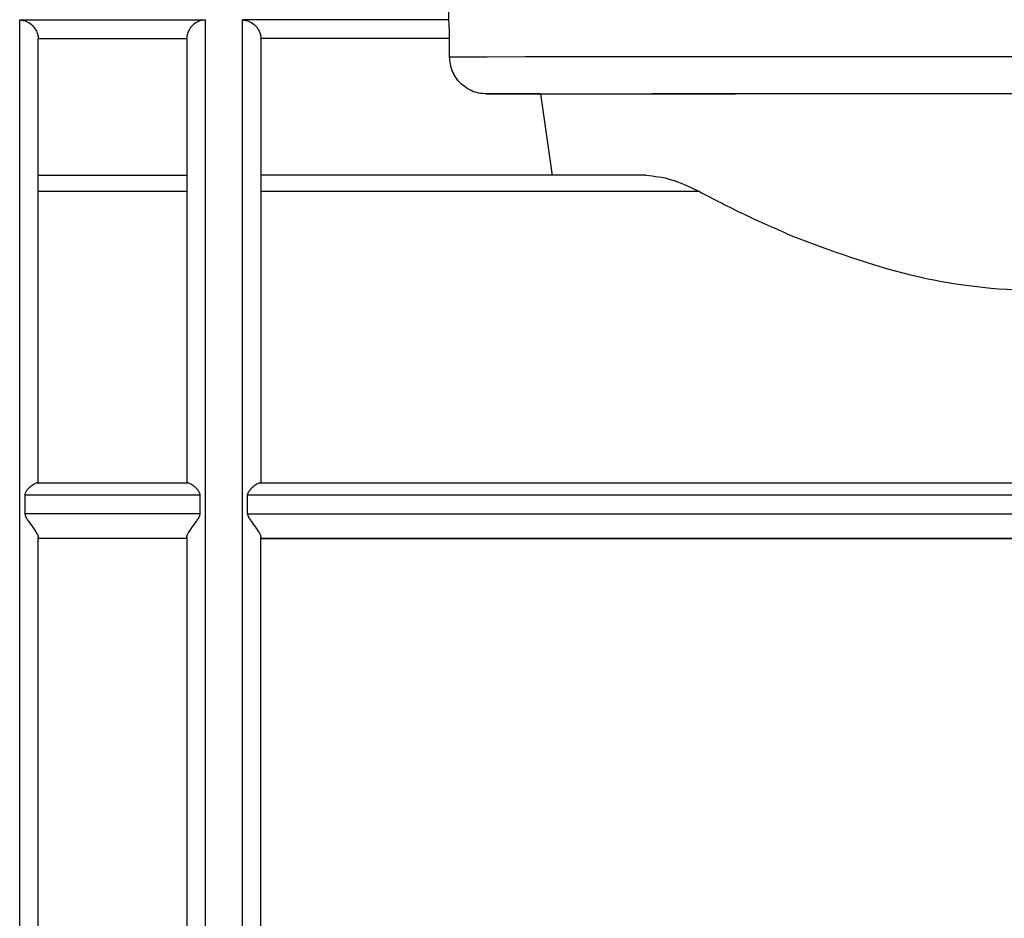
# Model space of a CAD drawing. Units: millimetres. Extents: x 10 to 416, y 10 to 287.
# Drawn here: x 103 to 112, y 117 to 125 of the extents above; entities that cross this region are included whole.
import ezdxf

# ---------------------------------------------------------------- set-up
doc = ezdxf.new("R2010")
doc.units = ezdxf.units.MM

msp = doc.modelspace()

# ---------------------------------------------------------------- linework, layer by layer
at = {"color": 7, "linetype": 'Continuous', "lineweight": 25}
for p, q in [((107.0838, 125.5914), (107.0838, 125.1922)), ((103.2338, 125.1902), (104.9005, 125.1902)), ((104.9005, 125.1902), (104.9005, 111.9263)), ((107.0865, 125.1902), (105.2338, 125.1902)), ((107.0865, 125.1902), (107.0838, 125.1922)), ((103.4005, 125.0173), (103.4003, 125.0237)), ((103.4003, 125.0237), (104.7339, 125.0237)), ((104.7338, 125.0173), (104.7339, 125.0237)), ((105.4005, 125.0173), (105.4003, 125.0237)), ((107.0943, 125.0237), (105.4003, 125.0237)), ((107.0943, 124.8584), (107.0943, 125.0237)), ((107.9115, 124.525), (107.4283, 124.525)), ((107.9115, 124.525), (108.0147, 123.7925)), ((103.4005, 123.7943), (104.7338, 123.7943)), ((108.8578, 123.7943), (105.4005, 123.7943)), ((104.7338, 123.648), (103.4005, 123.648)), ((109.3379, 123.648), (105.4005, 123.648)), ((103.3911, 121.0304), (104.7432, 121.0304)), ((105.3911, 121.0304), (119.4098, 121.0304)), ((103.2805, 120.9237), (103.2805, 120.7528)), ((103.2805, 120.9237), (104.8538, 120.9237)), ((104.8538, 120.7528), (104.8538, 120.9237)), ((105.2805, 120.7528), (105.2805, 120.9237)), ((105.2805, 120.9237), (119.5205, 120.9237)), ((104.8538, 120.7528), (103.2805, 120.7528)), ((105.2805, 120.7528), (119.5205, 120.7528)), ((104.7338, 120.5304), (103.4005, 120.5304)), ((104.7338, 120.5301), (103.4005, 120.5301)), ((105.4005, 120.5304), (119.4005, 120.5304)), ((119.4005, 120.5303), (105.4005, 120.5303))]:
    msp.add_line(p, q, dxfattribs=at)
at = {"color": 7, "linetype": 'Continuous', "lineweight": 25, "flags": 128}
msp.add_lwpolyline([(107.0943, 124.8584), (107.2046, 124.859), (107.4328, 124.8596), (107.7738, 124.8602), (108.2198, 124.8607), (108.7608, 124.8612), (109.3843, 124.8616), (110.0763, 124.8619), (110.8211, 124.8622), (111.6017, 124.8623), (112.4005, 124.8624), (113.1992, 124.8623), (113.9798, 124.8622), (114.7246, 124.8619), (115.4166, 124.8616), (116.0402, 124.8612), (116.5811, 124.8607), (117.0271, 124.8602), (117.3681, 124.8596), (117.5964, 124.859), (117.7067, 124.8584)], dxfattribs=at)
at = {"color": 7, "linetype": 'Continuous', "lineweight": 25}
for points in [[(103.2338, 118.5309), (103.2338, 118.9601), (103.2338, 119.8184), (103.2338, 121.0578), (103.2338, 122.2032), (103.2338, 123.2114), (103.2338, 124.0467), (103.2338, 124.6718), (103.2338, 125.0862), (103.2338, 125.1555), (103.2338, 125.1902)], [(105.2338, 111.9263), (105.2338, 112.0069), (105.2338, 112.168), (105.2338, 112.6899), (105.2338, 113.3964), (105.2338, 114.2841), (105.2338, 115.3168), (105.2338, 116.4604), (105.2338, 117.6751), (105.2338, 118.9191), (105.2338, 120.1495), (105.2338, 121.324), (105.2338, 122.4021), (105.2338, 123.3463), (105.2338, 124.1255), (105.2338, 124.7074), (105.2338, 125.0927), (105.2338, 125.1577), (105.2338, 125.1902)], [(103.4005, 121.0303), (103.4005, 121.3066), (103.4005, 121.8592), (103.4005, 122.6092), (103.4005, 123.2819), (103.4005, 123.8601), (103.4005, 124.3334), (103.4005, 124.6901), (103.4005, 124.9338), (103.4005, 124.9895), (103.4005, 125.0173)], [(104.7338, 125.0173), (104.7338, 124.9895), (104.7338, 124.9338), (104.7338, 124.6901), (104.7338, 124.3334), (104.7338, 123.8601), (104.7338, 123.2819), (104.7338, 122.6092), (104.7338, 121.8592), (104.7338, 121.3066), (104.7338, 121.0303)], [(107.4283, 124.525), (107.4663, 124.5253), (107.5423, 124.5258), (107.8733, 124.5265), (108.3525, 124.5271), (108.9765, 124.5277), (109.7212, 124.5282), (110.5598, 124.5285), (111.4638, 124.5287), (112.0882, 124.5287), (112.4005, 124.5288)], [(107.9115, 124.525), (107.9474, 124.5253), (108.0193, 124.5257), (108.322, 124.5263), (108.7558, 124.5269), (109.3199, 124.5274), (109.9906, 124.5278), (110.7456, 124.5281), (111.5583, 124.5283), (112.4005, 124.5284), (113.2426, 124.5283), (114.0553, 124.5281), (114.8104, 124.5278), (115.4811, 124.5274), (116.0451, 124.5269), (116.4789, 124.5263), (116.7816, 124.5257), (116.8535, 124.5253), (116.8895, 124.525)], [(104.7338, 120.5416), (104.7338, 120.2264), (104.7338, 119.5959), (104.7338, 118.6145), (104.7338, 117.6312), (104.7338, 116.9962), (104.7338, 116.6787)], [(105.4005, 116.6787), (105.4005, 116.9962), (105.4005, 117.6312), (105.4005, 118.6145), (105.4005, 119.5959), (105.4005, 120.2264), (105.4005, 120.5416)], [(103.2338, 111.9263), (103.2338, 112.0029), (103.2338, 112.1561), (103.2338, 112.6451), (103.2338, 113.3062), (103.2338, 114.1375), (103.2338, 115.1073), (103.2338, 116.1863), (103.2338, 117.3398), (103.2338, 118.1338), (103.2338, 118.5309)]]:
    msp.add_open_spline(points, degree=3, dxfattribs=at)
for points, knots in [([(103.2338, 125.1902), (103.2521, 125.1879), (103.2888, 125.1835), (103.3337, 125.1567), (103.3651, 125.1236), (103.3841, 125.092), (103.3968, 125.0583), (103.3992, 125.0349), (103.4003, 125.0237)], [0, 0, 0, 0, 0.2501153, 0.4999953, 0.6450641, 0.7749599, 0.8921552, 1, 1, 1, 1]), ([(104.9005, 125.1902), (104.8821, 125.1879), (104.8454, 125.1835), (104.8006, 125.1567), (104.7692, 125.1236), (104.7502, 125.092), (104.7375, 125.0583), (104.7351, 125.0349), (104.7339, 125.0237)], [0, 0, 0, 0, 0.250112, 0.499994, 0.645088, 0.774994, 0.892182, 1, 1, 1, 1]), ([(105.2338, 125.1902), (105.2521, 125.1879), (105.2888, 125.1835), (105.3337, 125.1567), (105.3651, 125.1236), (105.3841, 125.092), (105.3968, 125.0583), (105.3992, 125.0349), (105.4003, 125.0237)], [0, 0, 0, 0, 0.250115, 0.499996, 0.645066, 0.774963, 0.892157, 1, 1, 1, 1]), ([(107.0943, 125.0237), (107.0941, 125.0367), (107.0938, 125.0683), (107.0926, 125.1086), (107.0912, 125.1423), (107.0899, 125.1665), (107.0883, 125.1853), (107.0872, 125.1885), (107.0865, 125.1902)], [0, 0, 0, 0, 0.151723, 0.368547, 0.501906, 0.651617, 0.817657, 1, 1, 1, 1]), ([(105.4005, 125.0173), (105.4005, 124.9909), (105.4005, 124.9373), (105.4005, 124.7002), (105.4005, 124.3435), (105.4005, 123.8609), (105.4005, 123.2689), (105.4005, 122.5853), (105.4005, 121.839), (105.4005, 121.2972), (105.4005, 121.0303)], [0, 0, 0, 0, 0.120663, 0.244968, 0.371826, 0.5, 0.628174, 0.755032, 0.879337, 1, 1, 1, 1]), ([(107.4283, 124.525), (107.4042, 124.5265), (107.3559, 124.5295), (107.2729, 124.5585), (107.2012, 124.6079), (107.1483, 124.6727), (107.1061, 124.7501), (107.099, 124.8154), (107.0943, 124.8584)], [0, 0, 0, 0, 0.1382345, 0.2766065, 0.500138, 0.6274294, 0.7550151, 1, 1, 1, 1]), ([(108.8578, 123.7943), (108.9331, 123.7868), (109.0837, 123.7717), (109.2531, 123.6893), (109.3379, 123.648)], [0, 0, 0, 0, 0.499828, 1, 1, 1, 1]), ([(109.3379, 123.648), (109.4685, 123.5796), (109.7297, 123.4428), (110.0263, 123.3133), (110.1746, 123.2485)], [0, 0, 0, 0, 0.5000036, 1, 1, 1, 1]), ([(110.1746, 123.2485), (110.5182, 123.119), (111.205, 122.8603), (112.4005, 122.7116), (113.596, 122.8603), (114.2827, 123.119), (114.6263, 123.2485)], [0, 0, 0, 0, 0.2502, 0.500001, 0.7498, 1, 1, 1, 1]), ([(103.3911, 121.0304), (103.3847, 121.029), (103.3701, 121.0259), (103.3375, 121.0034), (103.3065, 120.9755), (103.2878, 120.9513), (103.2814, 120.9351), (103.2808, 120.9274), (103.2805, 120.9237)], [0, 0, 0, 0, 0.220647, 0.499428, 0.749634, 0.891353, 0.949063, 1, 1, 1, 1]), ([(104.8538, 120.9237), (104.8534, 120.9279), (104.8526, 120.9368), (104.8452, 120.9526), (104.8323, 120.9696), (104.8174, 120.9846), (104.8061, 120.9946), (104.7879, 121.0094), (104.7642, 121.026), (104.7496, 121.029), (104.7432, 121.0304)], [0, 0, 0, 0, 0.058256, 0.125055, 0.250206, 0.375459, 0.455718, 0.500769, 0.77941, 1, 1, 1, 1]), ([(105.3911, 121.0304), (105.3847, 121.029), (105.3701, 121.0259), (105.3375, 121.0034), (105.3065, 120.9755), (105.2878, 120.9513), (105.2814, 120.9351), (105.2808, 120.9274), (105.2805, 120.9237)], [0, 0, 0, 0, 0.220647, 0.499428, 0.749634, 0.891353, 0.949062, 1, 1, 1, 1]), ([(103.2805, 120.7528), (103.2811, 120.7477), (103.2824, 120.7362), (103.293, 120.7146), (103.3171, 120.6795), (103.3534, 120.6318), (103.3835, 120.5865), (103.3982, 120.5565), (103.3997, 120.5465), (103.4005, 120.5416)], [0, 0, 0, 0, 0.0566487, 0.1250816, 0.2503809, 0.5004523, 0.7498197, 0.879018, 1, 1, 1, 1]), ([(104.7338, 120.5416), (104.7345, 120.5465), (104.736, 120.5565), (104.7508, 120.5865), (104.7808, 120.6318), (104.8172, 120.6795), (104.8413, 120.7146), (104.8519, 120.7362), (104.8532, 120.7477), (104.8538, 120.7528)], [0, 0, 0, 0, 0.1209218, 0.2501655, 0.4995283, 0.7495983, 0.8748942, 0.943323, 1, 1, 1, 1]), ([(105.2805, 120.7528), (105.2811, 120.7477), (105.2824, 120.7362), (105.293, 120.7146), (105.3171, 120.6795), (105.3534, 120.6318), (105.3835, 120.5865), (105.3982, 120.5565), (105.3997, 120.5465), (105.4005, 120.5416)], [0, 0, 0, 0, 0.0566487, 0.1250816, 0.2503809, 0.5004523, 0.7498196, 0.879018, 1, 1, 1, 1]), ([(103.4005, 118.5307), (103.4005, 118.8722), (103.4005, 119.5551), (103.4005, 120.2128), (103.4005, 120.5416)], [0, 0, 0, 0, 0.5, 1, 1, 1, 1]), ([(103.4005, 116.6787), (103.4005, 116.9826), (103.4005, 117.5902), (103.4005, 118.2172), (103.4005, 118.5307)], [0, 0, 0, 0, 0.5, 1, 1, 1, 1])]:
    msp.add_open_spline(points, degree=3, knots=knots, dxfattribs=at)

doc.saveas('drawing.dxf')
